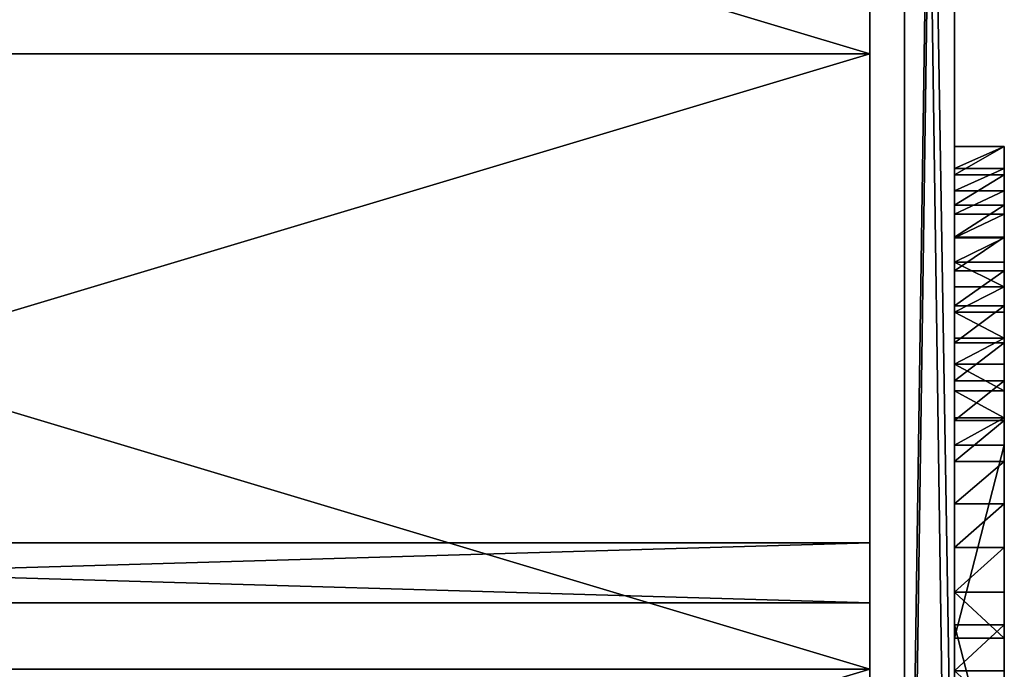
# Model space of a CAD drawing. Units: centimetres. Extents: x -245 to 422, y -471 to 466.
# Drawn here: x -12 to 17, y -168 to -148 of the extents above; entities that cross this region are included whole.
import ezdxf

# ---------------------------------------------------------------- set-up
doc = ezdxf.new("R2010")
doc.units = ezdxf.units.CM
doc.header["$LTSCALE"] = 2.54
doc.layers.get('0').update_dxf_attribs({"true_color": 0xffffff})

# ---------------------------------------------------------------- blocks, each defined once
blk = doc.blocks.new('Grupa#712')
at = {"color": 18, "true_color": 0x000000}
mesh = blk.add_polyface(dxfattribs=at)
corners = [(18.5, 2.4, 1.8), (0, 65, 1.8), (0, 2.4, 1.8), (18.5, 65, 1.8)]
mesh.append_faces([[corners[k] for k in face] for face in [(0, 1, 2), (1, 0, 3)]], dxfattribs={"vtx0": -1, "color": 18})
mesh = blk.add_polyface(dxfattribs=at)
corners = [(18.5, 65), (0, 2.4), (0, 65), (18.5, 2.4)]
mesh.append_faces([[corners[k] for k in face] for face in [(0, 1, 2), (1, 0, 3)]], dxfattribs={"vtx0": -1, "color": 18})
mesh = blk.add_polyface(dxfattribs=at)
corners = [(0, 65, 1.8), (0, 2.4), (0, 2.4, 1.8), (0, 65)]
mesh.append_faces([[corners[k] for k in face] for face in [(0, 1, 2), (1, 0, 3)]], dxfattribs={"vtx0": -1, "color": 18})
mesh = blk.add_polyface(dxfattribs=at)
corners = [(18.5, 65), (18.5, 2.4, 1.8), (18.5, 2.4), (18.5, 65, 1.8)]
mesh.append_faces([[corners[k] for k in face] for face in [(0, 1, 2), (1, 0, 3)]], dxfattribs={"vtx0": -1, "color": 18})
mesh = blk.add_polyface(dxfattribs=at)
corners = [(18.5, 2.4, 1.8), (0, 2.4), (18.5, 2.4), (0, 2.4, 1.8)]
mesh.append_faces([[corners[k] for k in face] for face in [(0, 1, 2), (1, 0, 3)]], dxfattribs={"vtx0": -1, "color": 18})
blk = doc.blocks.new('Grupa#711')
at = {"color": 252, "true_color": 0x8e8e8e}
mesh = blk.add_polyface(dxfattribs=at)
corners = [(1.8, 2.4, 18.5), (0, 65, 18.5), (0, 2.4, 18.5), (1.8, 65, 18.5)]
mesh.append_faces([[corners[k] for k in face] for face in [(0, 1, 2), (1, 0, 3)]], dxfattribs={"vtx0": -1, "color": 252})
mesh = blk.add_polyface(dxfattribs=at)
corners = [(0, 65, 18.5), (0, 2.4, 7), (0, 2.4, 18.5), (0, 65, 7)]
mesh.append_faces([[corners[k] for k in face] for face in [(0, 1, 2), (1, 0, 3)]], dxfattribs={"vtx0": -1, "color": 252})
mesh = blk.add_polyface(dxfattribs=at)
corners = [(1.8, 65, 7), (0, 2.4, 7), (0, 65, 7), (1.8, 2.4, 7)]
mesh.append_faces([[corners[k] for k in face] for face in [(0, 1, 2), (1, 0, 3)]], dxfattribs={"vtx0": -1, "color": 252})
mesh = blk.add_polyface(dxfattribs=at)
corners = [(1.8, 65, 7), (1.8, 2.4, 18.5), (1.8, 2.4, 7), (1.8, 65, 18.5)]
mesh.append_faces([[corners[k] for k in face] for face in [(0, 1, 2), (1, 0, 3)]], dxfattribs={"vtx0": -1, "color": 252})
mesh = blk.add_polyface(dxfattribs=at)
corners = [(1.8, 2.4, 18.5), (0, 2.4, 7), (1.8, 2.4, 7), (0, 2.4, 18.5)]
mesh.append_faces([[corners[k] for k in face] for face in [(0, 1, 2), (1, 0, 3)]], dxfattribs={"vtx0": -1, "color": 252})
blk = doc.blocks.new('stopien#4')
at = {"color": 18, "true_color": 0x000000}
blk.add_blockref('Grupa#712', (0, -0.2), dxfattribs=at)
at = {"color": 252, "true_color": 0x8e8e8e}
blk.add_blockref('Grupa#711', (2, -0.2, -18.5), dxfattribs=at)
blk = doc.blocks.new('Komponent#5')
at = {"color": 3, "true_color": 0x00ff00}
mesh = blk.add_polyface(dxfattribs=at)
corners = [(-1.5, 1.594, 80.586), (-1.5, 2.132, -14.236), (-1.5, 0.816, -15.549), (-1.5, 2.39, 81.095), (-1.5, 3.411, -12.877), (-1.5, 3.174, 81.632), (-1.5, 3.946, 82.197), (-1.5, 4.65, -11.473), (-1.5, 4.703, 82.79), (-1.5, 5.849, -10.026), (-1.5, 5.447, 83.409), (-1.5, 6.175, 84.054), (-1.5, 7.005, -8.539), (-1.5, 6.886, 84.724), (-1.5, 7.581, 85.418), (-1.5, 8.118, -7.012), (-1.5, 8.258, 86.136), (-1.5, 9.186, -5.448), (-1.5, 8.916, 86.876), (-1.5, 9.555, 87.638), (-1.5, 10.208, -3.849), (-1.5, 10.174, 88.422), (-1.5, 13.807, 2.86), (-1.5, 11.182, -2.216), (-1.5, 12.107, -0.553), (-1.5, 12.982, 1.14)]
mesh.append_faces([[corners[k] for k in face] for face in [(0, 1, 2), (24, 22, 25)]], dxfattribs={"vtx0": -1, "color": 3})
mesh.append_faces([[corners[k] for k in face] for face in [(1, 3, 4), (4, 6, 7), (7, 8, 9), (9, 11, 12), (12, 14, 15), (15, 16, 17), (17, 19, 20), (20, 22, 23), (23, 22, 24)]], dxfattribs={"vtx0": -1, "vtx1": -1, "color": 3})
mesh.append_faces([[corners[k] for k in face] for face in [(1, 0, 3), (4, 3, 5), (4, 5, 6), (7, 6, 8), (9, 8, 10), (9, 10, 11), (12, 11, 13), (12, 13, 14), (15, 14, 16), (17, 16, 18), (17, 18, 19), (20, 19, 21), (20, 21, 22)]], dxfattribs={"vtx0": -1, "vtx2": -1, "color": 3})
mesh = blk.add_polyface(dxfattribs=at)
corners = [(-1.5, 13.807, 2.86), (0, 12.982, 1.14), (-1.5, 12.982, 1.14), (0, 13.807, 2.86)]
mesh.append_faces([[corners[k] for k in face] for face in [(0, 1, 2), (1, 0, 3)]], dxfattribs={"vtx0": -1, "color": 3})
mesh = blk.add_polyface(dxfattribs=at)
corners = [(-1.5, 10.174, 88.422), (0, 13.807, 2.86), (-1.5, 13.807, 2.86), (0, 10.174, 88.422)]
mesh.append_faces([[corners[k] for k in face] for face in [(0, 1, 2), (1, 0, 3)]], dxfattribs={"vtx0": -1, "color": 3})
mesh = blk.add_polyface(dxfattribs=at)
corners = [(0, 2.132, -14.236), (0, 1.594, 80.586), (0, 0.816, -15.549), (0, 2.39, 81.095), (0, 3.411, -12.877), (0, 3.174, 81.632), (0, 3.946, 82.197), (0, 4.65, -11.473), (0, 4.703, 82.79), (0, 5.849, -10.026), (0, 5.447, 83.409), (0, 6.175, 84.054), (0, 7.005, -8.539), (0, 6.886, 84.724), (0, 7.581, 85.418), (0, 8.118, -7.012), (0, 8.258, 86.136), (0, 9.186, -5.448), (0, 8.916, 86.876), (0, 9.555, 87.638), (0, 10.208, -3.849), (0, 10.174, 88.422), (0, 13.807, 2.86), (0, 11.182, -2.216), (0, 12.107, -0.553), (0, 12.982, 1.14)]
mesh.append_faces([[corners[k] for k in face] for face in [(0, 1, 2), (22, 24, 25)]], dxfattribs={"vtx0": -1, "color": 3})
mesh.append_faces([[corners[k] for k in face] for face in [(1, 0, 3), (3, 4, 5), (5, 4, 6), (6, 7, 8), (8, 9, 10), (10, 9, 11), (11, 12, 13), (13, 12, 14), (14, 15, 16), (16, 17, 18), (18, 17, 19), (19, 20, 21), (21, 20, 22)]], dxfattribs={"vtx0": -1, "vtx1": -1, "color": 3})
mesh.append_faces([[corners[k] for k in face] for face in [(3, 0, 4), (6, 4, 7), (8, 7, 9), (11, 9, 12), (14, 12, 15), (16, 15, 17), (19, 17, 20), (22, 20, 23), (22, 23, 24)]], dxfattribs={"vtx0": -1, "vtx2": -1, "color": 3})
mesh = blk.add_polyface(dxfattribs=at)
corners = [(-1.5, 12.982, 1.14), (0, 12.107, -0.553), (-1.5, 12.107, -0.553), (0, 12.982, 1.14)]
mesh.append_faces([[corners[k] for k in face] for face in [(0, 1, 2), (1, 0, 3)]], dxfattribs={"vtx0": -1, "color": 3})
mesh = blk.add_polyface(dxfattribs=at)
corners = [(-1.5, 12.107, -0.553), (0, 11.182, -2.216), (-1.5, 11.182, -2.216), (0, 12.107, -0.553)]
mesh.append_faces([[corners[k] for k in face] for face in [(0, 1, 2), (1, 0, 3)]], dxfattribs={"vtx0": -1, "color": 3})
mesh = blk.add_polyface(dxfattribs=at)
corners = [(-1.5, 11.182, -2.216), (0, 10.208, -3.849), (-1.5, 10.208, -3.849), (0, 11.182, -2.216)]
mesh.append_faces([[corners[k] for k in face] for face in [(0, 1, 2), (1, 0, 3)]], dxfattribs={"vtx0": -1, "color": 3})
mesh = blk.add_polyface(dxfattribs=at)
corners = [(-1.5, 10.208, -3.849), (0, 9.186, -5.448), (-1.5, 9.186, -5.448), (0, 10.208, -3.849)]
mesh.append_faces([[corners[k] for k in face] for face in [(0, 1, 2), (1, 0, 3)]], dxfattribs={"vtx0": -1, "color": 3})
mesh = blk.add_polyface(dxfattribs=at)
corners = [(0, 9.555, 87.638), (-1.5, 10.174, 88.422), (-1.5, 9.555, 87.638), (0, 10.174, 88.422)]
mesh.append_faces([[corners[k] for k in face] for face in [(0, 1, 2), (1, 0, 3)]], dxfattribs={"vtx0": -1, "color": 3})
mesh = blk.add_polyface(dxfattribs=at)
corners = [(0, 8.916, 86.876), (-1.5, 9.555, 87.638), (-1.5, 8.916, 86.876), (0, 9.555, 87.638)]
mesh.append_faces([[corners[k] for k in face] for face in [(0, 1, 2), (1, 0, 3)]], dxfattribs={"vtx0": -1, "color": 3})
mesh = blk.add_polyface(dxfattribs=at)
corners = [(-1.5, 9.186, -5.448), (0, 8.118, -7.012), (-1.5, 8.118, -7.012), (0, 9.186, -5.448)]
mesh.append_faces([[corners[k] for k in face] for face in [(0, 1, 2), (1, 0, 3)]], dxfattribs={"vtx0": -1, "color": 3})
mesh = blk.add_polyface(dxfattribs=at)
corners = [(0, 8.258, 86.136), (-1.5, 8.916, 86.876), (-1.5, 8.258, 86.136), (0, 8.916, 86.876)]
mesh.append_faces([[corners[k] for k in face] for face in [(0, 1, 2), (1, 0, 3)]], dxfattribs={"vtx0": -1, "color": 3})
mesh = blk.add_polyface(dxfattribs=at)
corners = [(0, 7.581, 85.418), (-1.5, 8.258, 86.136), (-1.5, 7.581, 85.418), (0, 8.258, 86.136)]
mesh.append_faces([[corners[k] for k in face] for face in [(0, 1, 2), (1, 0, 3)]], dxfattribs={"vtx0": -1, "color": 3})
mesh = blk.add_polyface(dxfattribs=at)
corners = [(-1.5, 8.118, -7.012), (0, 7.005, -8.539), (-1.5, 7.005, -8.539), (0, 8.118, -7.012)]
mesh.append_faces([[corners[k] for k in face] for face in [(0, 1, 2), (1, 0, 3)]], dxfattribs={"vtx0": -1, "color": 3})
mesh = blk.add_polyface(dxfattribs=at)
corners = [(0, 6.886, 84.724), (-1.5, 7.581, 85.418), (-1.5, 6.886, 84.724), (0, 7.581, 85.418)]
mesh.append_faces([[corners[k] for k in face] for face in [(0, 1, 2), (1, 0, 3)]], dxfattribs={"vtx0": -1, "color": 3})
mesh = blk.add_polyface(dxfattribs=at)
corners = [(-1.5, 7.005, -8.539), (0, 5.849, -10.026), (-1.5, 5.849, -10.026), (0, 7.005, -8.539)]
mesh.append_faces([[corners[k] for k in face] for face in [(0, 1, 2), (1, 0, 3)]], dxfattribs={"vtx0": -1, "color": 3})
mesh = blk.add_polyface(dxfattribs=at)
corners = [(-1.5, 6.175, 84.054), (0, 6.886, 84.724), (-1.5, 6.886, 84.724), (0, 6.175, 84.054)]
mesh.append_faces([[corners[k] for k in face] for face in [(0, 1, 2), (1, 0, 3)]], dxfattribs={"vtx0": -1, "color": 3})
mesh = blk.add_polyface(dxfattribs=at)
corners = [(0, 5.447, 83.409), (-1.5, 6.175, 84.054), (-1.5, 5.447, 83.409), (0, 6.175, 84.054)]
mesh.append_faces([[corners[k] for k in face] for face in [(0, 1, 2), (1, 0, 3)]], dxfattribs={"vtx0": -1, "color": 3})
mesh = blk.add_polyface(dxfattribs=at)
corners = [(-1.5, 5.849, -10.026), (0, 4.65, -11.473), (-1.5, 4.65, -11.473), (0, 5.849, -10.026)]
mesh.append_faces([[corners[k] for k in face] for face in [(0, 1, 2), (1, 0, 3)]], dxfattribs={"vtx0": -1, "color": 3})
mesh = blk.add_polyface(dxfattribs=at)
corners = [(-1.5, 4.703, 82.79), (0, 5.447, 83.409), (-1.5, 5.447, 83.409), (0, 4.703, 82.79)]
mesh.append_faces([[corners[k] for k in face] for face in [(0, 1, 2), (1, 0, 3)]], dxfattribs={"vtx0": -1, "color": 3})
mesh = blk.add_polyface(dxfattribs=at)
corners = [(0, 3.946, 82.197), (-1.5, 4.703, 82.79), (-1.5, 3.946, 82.197), (0, 4.703, 82.79)]
mesh.append_faces([[corners[k] for k in face] for face in [(0, 1, 2), (1, 0, 3)]], dxfattribs={"vtx0": -1, "color": 3})
mesh = blk.add_polyface(dxfattribs=at)
corners = [(-1.5, 4.65, -11.473), (0, 3.411, -12.877), (-1.5, 3.411, -12.877), (0, 4.65, -11.473)]
mesh.append_faces([[corners[k] for k in face] for face in [(0, 1, 2), (1, 0, 3)]], dxfattribs={"vtx0": -1, "color": 3})
mesh = blk.add_polyface(dxfattribs=at)
corners = [(-1.5, 3.174, 81.632), (0, 3.946, 82.197), (-1.5, 3.946, 82.197), (0, 3.174, 81.632)]
mesh.append_faces([[corners[k] for k in face] for face in [(0, 1, 2), (1, 0, 3)]], dxfattribs={"vtx0": -1, "color": 3})
mesh = blk.add_polyface(dxfattribs=at)
corners = [(-1.5, 3.411, -12.877), (0, 2.132, -14.236), (-1.5, 2.132, -14.236), (0, 3.411, -12.877)]
mesh.append_faces([[corners[k] for k in face] for face in [(0, 1, 2), (1, 0, 3)]], dxfattribs={"vtx0": -1, "color": 3})
mesh = blk.add_polyface(dxfattribs=at)
corners = [(-1.5, 2.39, 81.095), (0, 3.174, 81.632), (-1.5, 3.174, 81.632), (0, 2.39, 81.095)]
mesh.append_faces([[corners[k] for k in face] for face in [(0, 1, 2), (1, 0, 3)]], dxfattribs={"vtx0": -1, "color": 3})
mesh = blk.add_polyface(dxfattribs=at)
corners = [(0, 1.594, 80.586), (-1.5, 2.39, 81.095), (-1.5, 1.594, 80.586), (0, 2.39, 81.095)]
mesh.append_faces([[corners[k] for k in face] for face in [(0, 1, 2), (1, 0, 3)]], dxfattribs={"vtx0": -1, "color": 3})
mesh = blk.add_polyface(dxfattribs=at)
corners = [(0, 2.132, -14.236), (-1.5, 0.816, -15.549), (-1.5, 2.132, -14.236), (0, 0.816, -15.549)]
mesh.append_faces([[corners[k] for k in face] for face in [(0, 1, 2), (1, 0, 3)]], dxfattribs={"vtx0": -1, "color": 3})
mesh = blk.add_polyface(dxfattribs=at)
corners = [(0, 0.816, -15.549), (-1.5, 1.594, 80.586), (-1.5, 0.816, -15.549), (0, 1.594, 80.586)]
mesh.append_faces([[corners[k] for k in face] for face in [(0, 1, 2), (1, 0, 3)]], dxfattribs={"vtx0": -1, "color": 3})
blk = doc.blocks.new('Grupa#37')
at = {"color": 252, "true_color": 0x8e8e8e}
mesh = blk.add_polyface(dxfattribs=at)
corners = [(0, 103.355, 118.85), (0, 0), (0, 0, 15.64), (0, 11.882), (0, 103.355, 91.303)]
mesh.append_faces([[corners[k] for k in face] for face in [(0, 1, 2), (3, 0, 4)]], dxfattribs={"vtx0": -1, "color": 252})
mesh.append_faces([[corners[k] for k in face] for face in [(1, 0, 3)]], dxfattribs={"vtx0": -1, "vtx1": -1, "color": 252})
mesh = blk.add_polyface(dxfattribs=at)
corners = [(1.5, 0, 15.64), (0, 103.355, 118.85), (0, 0, 15.64), (1.5, 103.355, 118.85)]
mesh.append_faces([[corners[k] for k in face] for face in [(0, 1, 2), (1, 0, 3)]], dxfattribs={"vtx0": -1, "color": 252})
mesh = blk.add_polyface(dxfattribs=at)
corners = [(1.5, 103.355, 91.303), (0, 11.882), (0, 103.355, 91.303), (1.5, 11.882)]
mesh.append_faces([[corners[k] for k in face] for face in [(0, 1, 2), (1, 0, 3)]], dxfattribs={"vtx0": -1, "color": 252})
mesh = blk.add_polyface(dxfattribs=at)
corners = [(1.5, 11.882), (1.5, 0, 15.64), (1.5, 0), (1.5, 103.355, 118.85), (1.5, 103.355, 91.303)]
mesh.append_faces([[corners[k] for k in face] for face in [(0, 1, 2), (3, 0, 4)]], dxfattribs={"vtx0": -1, "color": 252})
mesh.append_faces([[corners[k] for k in face] for face in [(1, 0, 3)]], dxfattribs={"vtx0": -1, "vtx1": -1, "color": 252})
blk = doc.blocks.new('Grupa#36')
at = {"color": 252, "true_color": 0x8e8e8e}
mesh = blk.add_polyface(dxfattribs=at)
corners = [(0, 100.462, 122.773), (0, -5, 3.778), (0, -5, 18.756), (0, 100.462, 106.99)]
mesh.append_faces([[corners[k] for k in face] for face in [(0, 1, 2), (1, 0, 3)]], dxfattribs={"vtx0": -1, "color": 252})
mesh = blk.add_polyface(dxfattribs=at)
corners = [(1.5, 100.462, 106.99), (0, -5, 3.778), (0, 100.462, 106.99), (1.5, -5, 3.778)]
mesh.append_faces([[corners[k] for k in face] for face in [(0, 1, 2), (1, 0, 3)]], dxfattribs={"vtx0": -1, "color": 252})
mesh = blk.add_polyface(dxfattribs=at)
corners = [(1.5, -5, 18.756), (0, 100.462, 122.773), (0, -5, 18.756), (1.5, 100.462, 122.773)]
mesh.append_faces([[corners[k] for k in face] for face in [(0, 1, 2), (1, 0, 3)]], dxfattribs={"vtx0": -1, "color": 252})
mesh = blk.add_polyface(dxfattribs=at)
corners = [(1.5, 100.462, 106.99), (1.5, -5, 18.756), (1.5, -5, 3.778), (1.5, 100.462, 122.773)]
mesh.append_faces([[corners[k] for k in face] for face in [(0, 1, 2), (1, 0, 3)]], dxfattribs={"vtx0": -1, "color": 252})
blk = doc.blocks.new('STEEL+ burta schod_w 120#2')
at = {"color": 252, "true_color": 0x8e8e8e}
for name, p in [('Grupa#37', (-1.5, 5)), ('Grupa#36', (-1.5, 5, 60.106))]:
    blk.add_blockref(name, p, dxfattribs=at)
at = {"color": 0, "extrusion": (-8.59909e-15, 0.052336, 0.99863), "rotation": 179.9999999999903}
blk.add_blockref('Komponent#5', (1.5, -26.592, 30.216), dxfattribs=at)
at = {"color": 0, "extrusion": (3.15544e-30, -0.052336, -0.99863)}
blk.add_blockref('Komponent#5', (-1.5, -23.815, -90.999), dxfattribs=at)
blk = doc.blocks.new('Grupa#46')
at = {"color": 0, "extrusion": (0, 0, -1), "zscale": -1}
blk.add_blockref('STEEL+ burta schod_w 120#2', (-73.434, 0), dxfattribs=at)
at = {"color": 0, "yscale": 0.9860979646529392, "rotation": 90.00000000000001}
for p in [(74.554, 45.706, 58.493), (74.554, 27.206, 38.493), (74.554, 8.706, 18.493)]:
    blk.add_blockref('stopien#4', p, dxfattribs=at)
blk = doc.blocks.new('STEEL schody 120 65 lidka')
at = {"color": 3, "true_color": 0x00ff00}
blk.add_blockref('Grupa#46', (0, 0), dxfattribs=at)
blk = doc.blocks.new('1709 2d')
for p, q in [((4170.65, 55.39), (4170.65, 1069.95)), ((4160.15, 697.45), (4160.15, 512.45)), ((4185.65, 484.64), (4185.65, 533.07)), ((4160.15, 512.45), (3550.65, 512.45)), ((4160.15, 512.45), (4160.15, 327.45)), ((4200.65, 484.64), (4185.65, 484.64)), ((4185.65, 394.86), (4185.65, 484.64)), ((4200.65, 394.86), (4200.65, 484.64)), ((4200.65, 394.86), (4185.65, 394.86)), ((4185.65, 394.86), (4185.65, 340.83)), ((4200.65, 394.86), (4200.65, 340.83)), ((4200.65, 340.83), (4185.65, 340.83)), ((4185.65, 201.47), (4185.65, 340.83)), ((4200.65, 201.47), (4200.65, 340.83))]:
    blk.add_line(p, q)

msp = doc.modelspace()

# ---------------------------------------------------------------- block references
at = {"xscale": 0.1, "yscale": 0.1, "zscale": 0.1}
msp.add_blockref('1709 2d', (-402.742, -200.577, 0.307), dxfattribs=at)
at = {"color": 0}
msp.add_blockref('STEEL schody 120 65 lidka', (-59.111, -195.037, 0.295), dxfattribs=at)

doc.saveas('drawing.dxf')
